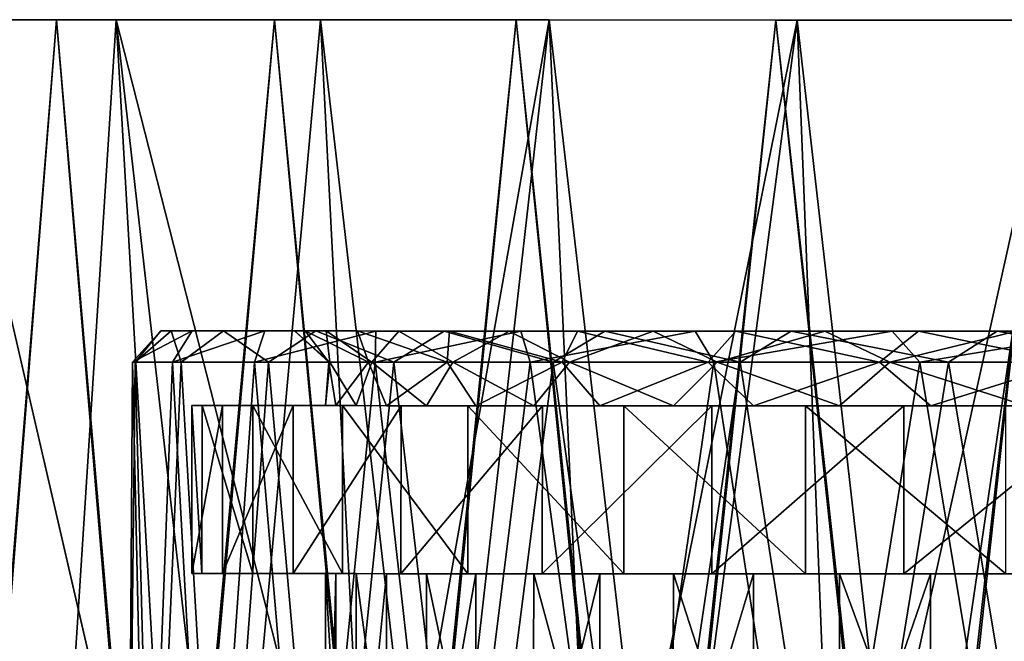
# Model space of a CAD drawing. Extents: x -0.03 to 0.29, y -0.012 to 0.096.
# Drawn here: x 0.184 to 0.2, y 0.086 to 0.096 of the extents above; entities that cross this region are included whole.
import ezdxf

# ---------------------------------------------------------------- set-up
doc = ezdxf.new("R2010")
doc.units = 0
doc.layers.add('L0_CHROM16', color=7, linetype='CONTINUOUS')

msp = doc.modelspace()

# ---------------------------------------------------------------- linework, layer by layer
at = {"layer": 'L0_CHROM16', "color": 8, "invisible_edges": 8}
for points in [[(0.181716, 0.096357, -0.018705), (0.185725, 0.096356, -0.019445), (0.184765, 0.096356, -0.021992), (0.181716, 0.096357, -0.018705)], [(0.182923, 0.096357, -0.016164), (0.185725, 0.096356, -0.019445), (0.181716, 0.096357, -0.018705), (0.182923, 0.096357, -0.016164)], [(0.185725, 0.096356, 0.019445), (0.182923, 0.096357, 0.016164), (0.181716, 0.096357, 0.018705), (0.185725, 0.096356, 0.019445)], [(0.184765, 0.096356, 0.021992), (0.185725, 0.096356, 0.019445), (0.181716, 0.096357, 0.018705), (0.184765, 0.096356, 0.021992)], [(0.181716, 0.096357, -0.018705), (0.184765, 0.096356, -0.021992), (0.183192, 0.076357, -0.020426), (0.181716, 0.096357, -0.018705)], [(0.181716, 0.096357, 0.018705), (0.183153, 0.076357, 0.020384), (0.184765, 0.096356, 0.021992), (0.181716, 0.096357, 0.018705)], [(0.182923, 0.096357, -0.016164), (0.182359, 0.08027, -0.012676), (0.184688, 0.080269, -0.01617), (0.182923, 0.096357, -0.016164)], [(0.182923, 0.096357, 0.016164), (0.185725, 0.096356, 0.019445), (0.186645, 0.080269, 0.018379), (0.182923, 0.096357, 0.016164)], [(0.182923, 0.096357, 0.016164), (0.186645, 0.080269, 0.018379), (0.183936, 0.080269, 0.01517), (0.182923, 0.096357, 0.016164)], [(0.182923, 0.096357, -0.016164), (0.184688, 0.080269, -0.01617), (0.185725, 0.096356, -0.019445), (0.182923, 0.096357, -0.016164)], [(0.186437, 0.076356, 0.023437), (0.184765, 0.096356, 0.021992), (0.183153, 0.076357, 0.020384), (0.186437, 0.076356, 0.023437)], [(0.186481, 0.076356, -0.023473), (0.183192, 0.076357, -0.020426), (0.184765, 0.096356, -0.021992), (0.186481, 0.076356, -0.023473)], [(0.185725, 0.096356, -0.019445), (0.184688, 0.080269, -0.01617), (0.187547, 0.080268, -0.019246), (0.185725, 0.096356, -0.019445)], [(0.184765, 0.096356, -0.021992), (0.189007, 0.096355, -0.022248), (0.188271, 0.096355, -0.024787), (0.184765, 0.096356, -0.021992)], [(0.185725, 0.096356, -0.019445), (0.189007, 0.096355, -0.022248), (0.184765, 0.096356, -0.021992), (0.185725, 0.096356, -0.019445)], [(0.189007, 0.096355, 0.022248), (0.185725, 0.096356, 0.019445), (0.184765, 0.096356, 0.021992), (0.189007, 0.096355, 0.022248)], [(0.188271, 0.096355, 0.024787), (0.189007, 0.096355, 0.022248), (0.184765, 0.096356, 0.021992), (0.188271, 0.096355, 0.024787)], [(0.188271, 0.096355, -0.024787), (0.186481, 0.076356, -0.023473), (0.184765, 0.096356, -0.021992), (0.188271, 0.096355, -0.024787)], [(0.188271, 0.096355, 0.024787), (0.184765, 0.096356, 0.021992), (0.186437, 0.076356, 0.023437), (0.188271, 0.096355, 0.024787)], [(0.189833, 0.080267, 0.021112), (0.185725, 0.096356, 0.019445), (0.189007, 0.096355, 0.022248), (0.189833, 0.080267, 0.021112)], [(0.189833, 0.080267, 0.021112), (0.186645, 0.080269, 0.018379), (0.185725, 0.096356, 0.019445), (0.189833, 0.080267, 0.021112)], [(0.189007, 0.096355, -0.022248), (0.185725, 0.096356, -0.019445), (0.187547, 0.080268, -0.019246), (0.189007, 0.096355, -0.022248)], [(0.190139, 0.076354, 0.025966), (0.188271, 0.096355, 0.024787), (0.186437, 0.076356, 0.023437), (0.190139, 0.076354, 0.025966)], [(0.190188, 0.076354, -0.025995), (0.186481, 0.076356, -0.023473), (0.188271, 0.096355, -0.024787), (0.190188, 0.076354, -0.025995)], [(0.190862, 0.080267, -0.021823), (0.189007, 0.096355, -0.022248), (0.187547, 0.080268, -0.019246), (0.190862, 0.080267, -0.021823)], [(0.192686, 0.096353, -0.024503), (0.192154, 0.096354, -0.027029), (0.188271, 0.096355, -0.024787), (0.192686, 0.096353, -0.024503)], [(0.189007, 0.096355, -0.022248), (0.192686, 0.096353, -0.024503), (0.188271, 0.096355, -0.024787), (0.189007, 0.096355, -0.022248)], [(0.188271, 0.096355, 0.024787), (0.192686, 0.096353, 0.024503), (0.189007, 0.096355, 0.022248), (0.188271, 0.096355, 0.024787)], [(0.192154, 0.096354, 0.027029), (0.192686, 0.096353, 0.024503), (0.188271, 0.096355, 0.024787), (0.192154, 0.096354, 0.027029)], [(0.192154, 0.096354, -0.027029), (0.190188, 0.076354, -0.025995), (0.188271, 0.096355, -0.024787), (0.192154, 0.096354, -0.027029)], [(0.192154, 0.096354, 0.027029), (0.188271, 0.096355, 0.024787), (0.190139, 0.076354, 0.025966), (0.192154, 0.096354, 0.027029)], [(0.192686, 0.096353, 0.024503), (0.189833, 0.080267, 0.021112), (0.189007, 0.096355, 0.022248), (0.192686, 0.096353, 0.024503)], [(0.192686, 0.096353, -0.024503), (0.189007, 0.096355, -0.022248), (0.190862, 0.080267, -0.021823), (0.192686, 0.096353, -0.024503)], [(0.193418, 0.080266, 0.023298), (0.189833, 0.080267, 0.021112), (0.192686, 0.096353, 0.024503), (0.193418, 0.080266, 0.023298)], [(0.194177, 0.076353, 0.027916), (0.192154, 0.096354, 0.027029), (0.190139, 0.076354, 0.025966), (0.194177, 0.076353, 0.027916)], [(0.19423, 0.076353, -0.027937), (0.190188, 0.076354, -0.025995), (0.192154, 0.096354, -0.027029), (0.19423, 0.076353, -0.027937)], [(0.194548, 0.080266, -0.023835), (0.192686, 0.096353, -0.024503), (0.190862, 0.080267, -0.021823), (0.194548, 0.080266, -0.023835)], [(0.196673, 0.096352, -0.026154), (0.196328, 0.096352, -0.028667), (0.192154, 0.096354, -0.027029), (0.196673, 0.096352, -0.026154)], [(0.192686, 0.096353, -0.024503), (0.196673, 0.096352, -0.026154), (0.192154, 0.096354, -0.027029), (0.192686, 0.096353, -0.024503)], [(0.192154, 0.096354, 0.027029), (0.196673, 0.096352, 0.026154), (0.192686, 0.096353, 0.024503), (0.192154, 0.096354, 0.027029)], [(0.196328, 0.096352, 0.028667), (0.196673, 0.096352, 0.026154), (0.192154, 0.096354, 0.027029), (0.196328, 0.096352, 0.028667)], [(0.196328, 0.096352, -0.028667), (0.19423, 0.076353, -0.027937), (0.192154, 0.096354, -0.027029), (0.196328, 0.096352, -0.028667)], [(0.196328, 0.096352, 0.028667), (0.192154, 0.096354, 0.027029), (0.194177, 0.076353, 0.027916), (0.196328, 0.096352, 0.028667)], [(0.196673, 0.096352, 0.026154), (0.193418, 0.080266, 0.023298), (0.192686, 0.096353, 0.024503), (0.196673, 0.096352, 0.026154)], [(0.196673, 0.096352, -0.026154), (0.192686, 0.096353, -0.024503), (0.194548, 0.080266, -0.023835), (0.196673, 0.096352, -0.026154)], [(0.197308, 0.080265, 0.024881), (0.193418, 0.080266, 0.023298), (0.196673, 0.096352, 0.026154), (0.197308, 0.080265, 0.024881)], [(0.19846, 0.076351, 0.029241), (0.196328, 0.096352, 0.028667), (0.194177, 0.076353, 0.027916), (0.19846, 0.076351, 0.029241)], [(0.198516, 0.076351, -0.029254), (0.19423, 0.076353, -0.027937), (0.196328, 0.096352, -0.028667), (0.198516, 0.076351, -0.029254)], [(0.198509, 0.080264, -0.025229), (0.196673, 0.096352, -0.026154), (0.194548, 0.080266, -0.023835), (0.198509, 0.080264, -0.025229)], [(0.200869, 0.096351, -0.027161), (0.200699, 0.096351, -0.029665), (0.196328, 0.096352, -0.028667), (0.200869, 0.096351, -0.027161)], [(0.196673, 0.096352, -0.026154), (0.200869, 0.096351, -0.027161), (0.196328, 0.096352, -0.028667), (0.196673, 0.096352, -0.026154)], [(0.196328, 0.096352, 0.028667), (0.200869, 0.096351, 0.027161), (0.196673, 0.096352, 0.026154), (0.196328, 0.096352, 0.028667)], [(0.200699, 0.096351, 0.029665), (0.200869, 0.096351, 0.027161), (0.196328, 0.096352, 0.028667), (0.200699, 0.096351, 0.029665)], [(0.200699, 0.096351, -0.029665), (0.198516, 0.076351, -0.029254), (0.196328, 0.096352, -0.028667), (0.200699, 0.096351, -0.029665)], [(0.200699, 0.096351, 0.029665), (0.196328, 0.096352, 0.028667), (0.19846, 0.076351, 0.029241), (0.200699, 0.096351, 0.029665)], [(0.200869, 0.096351, 0.027161), (0.197308, 0.080265, 0.024881), (0.196673, 0.096352, 0.026154), (0.200869, 0.096351, 0.027161)], [(0.200869, 0.096351, -0.027161), (0.196673, 0.096352, -0.026154), (0.198509, 0.080264, -0.025229), (0.200869, 0.096351, -0.027161)], [(0.201401, 0.080263, 0.025819), (0.197308, 0.080265, 0.024881), (0.200869, 0.096351, 0.027161), (0.201401, 0.080263, 0.025819)], [(0.202893, 0.07635, 0.029914), (0.200699, 0.096351, 0.029665), (0.19846, 0.076351, 0.029241), (0.202893, 0.07635, 0.029914)], [(0.202642, 0.080263, -0.02597), (0.200869, 0.096351, -0.027161), (0.198509, 0.080264, -0.025229), (0.202642, 0.080263, -0.02597)], [(0.20295, 0.07635, -0.029918), (0.198516, 0.076351, -0.029254), (0.200699, 0.096351, -0.029665), (0.20295, 0.07635, -0.029918)], [(0.186441, 0.091356, -0.000892), (0.186948, 0.091355, -0.00442), (0.185984, 0.090856, -0.001587), (0.186441, 0.091356, -0.000892)], [(0.186441, 0.091356, -0.000892), (0.185984, 0.090856, -0.001587), (0.18603, 0.090856, 0.002072), (0.186441, 0.091356, -0.000892)], [(0.186948, 0.091355, -0.00442), (0.186631, 0.090856, -0.005189), (0.185984, 0.090856, -0.001587), (0.186948, 0.091355, -0.00442)], [(0.18661, 0.091356, 0.002668), (0.186441, 0.091356, -0.000892), (0.18603, 0.090856, 0.002072), (0.18661, 0.091356, 0.002668)], [(0.18661, 0.091356, 0.002668), (0.18603, 0.090856, 0.002072), (0.186768, 0.090856, 0.005656), (0.18661, 0.091356, 0.002668)], [(0.18661, 0.091356, 0.002668), (0.188591, 0.091355, -0.000841), (0.186441, 0.091356, -0.000892), (0.18661, 0.091356, 0.002668)], [(0.188591, 0.091355, -0.000841), (0.186948, 0.091355, -0.00442), (0.186441, 0.091356, -0.000892), (0.188591, 0.091355, -0.000841)], [(0.187451, 0.091355, 0.006133), (0.188761, 0.091355, 0.002514), (0.18661, 0.091356, 0.002668), (0.187451, 0.091355, 0.006133)], [(0.18661, 0.091356, 0.002668), (0.188761, 0.091355, 0.002514), (0.188591, 0.091355, -0.000841), (0.18661, 0.091356, 0.002668)], [(0.187451, 0.091355, 0.006133), (0.18661, 0.091356, 0.002668), (0.186768, 0.090856, 0.005656), (0.187451, 0.091355, 0.006133)], [(0.188114, 0.091355, -0.007789), (0.187948, 0.090855, -0.008604), (0.186631, 0.090856, -0.005189), (0.188114, 0.091355, -0.007789)], [(0.186948, 0.091355, -0.00442), (0.188114, 0.091355, -0.007789), (0.186631, 0.090856, -0.005189), (0.186948, 0.091355, -0.00442)], [(0.187451, 0.091355, 0.006133), (0.186768, 0.090856, 0.005656), (0.188171, 0.090855, 0.009037), (0.187451, 0.091355, 0.006133)], [(0.188591, 0.091355, -0.000841), (0.1891, 0.091355, -0.004161), (0.186948, 0.091355, -0.00442), (0.188591, 0.091355, -0.000841)], [(0.1891, 0.091355, -0.004161), (0.188114, 0.091355, -0.007789), (0.186948, 0.091355, -0.00442), (0.1891, 0.091355, -0.004161)], [(0.188932, 0.091355, 0.009375), (0.189603, 0.091355, 0.005765), (0.187451, 0.091355, 0.006133), (0.188932, 0.091355, 0.009375)], [(0.187451, 0.091355, 0.006133), (0.189603, 0.091355, 0.005765), (0.188761, 0.091355, 0.002514), (0.187451, 0.091355, 0.006133)], [(0.188932, 0.091355, 0.009375), (0.187451, 0.091355, 0.006133), (0.188171, 0.090855, 0.009037), (0.188932, 0.091355, 0.009375)], [(0.188114, 0.091355, -0.007789), (0.189896, 0.091354, -0.010876), (0.187948, 0.090855, -0.008604), (0.188114, 0.091355, -0.007789)], [(0.187948, 0.090855, -0.008604), (0.189896, 0.091354, -0.010876), (0.189888, 0.090854, -0.011707), (0.187948, 0.090855, -0.008604)], [(0.1891, 0.091355, -0.004161), (0.190266, 0.091354, -0.007311), (0.188114, 0.091355, -0.007789), (0.1891, 0.091355, -0.004161)], [(0.190266, 0.091354, -0.007311), (0.189896, 0.091354, -0.010876), (0.188114, 0.091355, -0.007789), (0.190266, 0.091354, -0.007311)], [(0.190189, 0.090854, 0.01209), (0.188932, 0.091355, 0.009375), (0.188171, 0.090855, 0.009037), (0.190189, 0.090854, 0.01209)], [(0.188591, 0.091355, -0.000841), (0.188761, 0.091355, 0.002514), (0.189142, 0.090855, 0.001536), (0.188591, 0.091355, -0.000841)], [(0.189142, 0.090855, 0.001536), (0.189161, 0.090855, -0.001721), (0.188591, 0.091355, -0.000841), (0.189142, 0.090855, 0.001536)], [(0.188591, 0.091355, -0.000841), (0.189161, 0.090855, -0.001721), (0.1891, 0.091355, -0.004161), (0.188591, 0.091355, -0.000841)], [(0.189779, 0.090854, 0.004731), (0.189142, 0.090855, 0.001536), (0.188761, 0.091355, 0.002514), (0.189779, 0.090854, 0.004731)], [(0.188761, 0.091355, 0.002514), (0.189603, 0.091355, 0.005765), (0.189779, 0.090854, 0.004731), (0.188761, 0.091355, 0.002514)], [(0.190999, 0.091354, 0.012279), (0.191082, 0.091354, 0.008781), (0.188932, 0.091355, 0.009375), (0.190999, 0.091354, 0.012279)], [(0.188932, 0.091355, 0.009375), (0.191082, 0.091354, 0.008781), (0.189603, 0.091355, 0.005765), (0.188932, 0.091355, 0.009375)], [(0.190999, 0.091354, 0.012279), (0.188932, 0.091355, 0.009375), (0.190189, 0.090854, 0.01209), (0.190999, 0.091354, 0.012279)], [(0.189161, 0.090855, -0.001721), (0.189835, 0.090854, -0.004908), (0.1891, 0.091355, -0.004161), (0.189161, 0.090855, -0.001721)], [(0.1891, 0.091355, -0.004161), (0.189835, 0.090854, -0.004908), (0.190266, 0.091354, -0.007311), (0.1891, 0.091355, -0.004161)], [(0.191047, 0.090854, 0.007732), (0.189779, 0.090854, 0.004731), (0.189603, 0.091355, 0.005765), (0.191047, 0.090854, 0.007732)], [(0.189603, 0.091355, 0.005765), (0.191082, 0.091354, 0.008781), (0.191047, 0.090854, 0.007732), (0.189603, 0.091355, 0.005765)], [(0.189835, 0.090854, -0.004908), (0.191137, 0.090854, -0.007895), (0.190266, 0.091354, -0.007311), (0.189835, 0.090854, -0.004908)], [(0.189888, 0.090854, -0.011707), (0.192231, 0.091354, -0.01357), (0.19238, 0.090854, -0.014388), (0.189888, 0.090854, -0.011707)], [(0.189896, 0.091354, -0.010876), (0.192231, 0.091354, -0.01357), (0.189888, 0.090854, -0.011707), (0.189896, 0.091354, -0.010876)], [(0.190266, 0.091354, -0.007311), (0.192043, 0.091354, -0.010161), (0.189896, 0.091354, -0.010876), (0.190266, 0.091354, -0.007311)], [(0.192043, 0.091354, -0.010161), (0.192231, 0.091354, -0.01357), (0.189896, 0.091354, -0.010876), (0.192043, 0.091354, -0.010161)], [(0.192748, 0.090853, 0.014706), (0.190999, 0.091354, 0.012279), (0.190189, 0.090854, 0.01209), (0.192748, 0.090853, 0.014706)], [(0.190266, 0.091354, -0.007311), (0.191137, 0.090854, -0.007895), (0.192043, 0.091354, -0.010161), (0.190266, 0.091354, -0.007311)], [(0.193579, 0.091353, 0.014738), (0.193138, 0.091353, 0.011437), (0.190999, 0.091354, 0.012279), (0.193579, 0.091353, 0.014738)], [(0.190999, 0.091354, 0.012279), (0.193138, 0.091353, 0.011437), (0.191082, 0.091354, 0.008781), (0.190999, 0.091354, 0.012279)], [(0.193579, 0.091353, 0.014738), (0.190999, 0.091354, 0.012279), (0.192748, 0.090853, 0.014706), (0.193579, 0.091353, 0.014738)], [(0.192892, 0.090853, 0.010416), (0.191047, 0.090854, 0.007732), (0.191082, 0.091354, 0.008781), (0.192892, 0.090853, 0.010416)], [(0.193138, 0.091353, 0.011437), (0.192892, 0.090853, 0.010416), (0.191082, 0.091354, 0.008781), (0.193138, 0.091353, 0.011437)], [(0.191137, 0.090854, -0.007895), (0.193013, 0.090853, -0.010558), (0.192043, 0.091354, -0.010161), (0.191137, 0.090854, -0.007895)], [(0.192043, 0.091354, -0.010161), (0.193013, 0.090853, -0.010558), (0.194357, 0.091353, -0.012595), (0.192043, 0.091354, -0.010161)], [(0.192043, 0.091354, -0.010161), (0.194357, 0.091353, -0.012595), (0.192231, 0.091354, -0.01357), (0.192043, 0.091354, -0.010161)], [(0.194357, 0.091353, -0.012595), (0.195033, 0.091353, -0.015774), (0.192231, 0.091354, -0.01357), (0.194357, 0.091353, -0.012595)], [(0.192231, 0.091354, -0.01357), (0.195033, 0.091353, -0.015774), (0.19238, 0.090854, -0.014388), (0.192231, 0.091354, -0.01357)], [(0.19238, 0.090854, -0.014388), (0.195033, 0.091353, -0.015774), (0.195334, 0.090853, -0.016548), (0.19238, 0.090854, -0.014388)], [(0.195755, 0.090852, 0.016791), (0.193579, 0.091353, 0.014738), (0.192748, 0.090853, 0.014706), (0.195755, 0.090852, 0.016791)], [(0.19524, 0.090853, 0.012674), (0.192892, 0.090853, 0.010416), (0.193138, 0.091353, 0.011437), (0.19524, 0.090853, 0.012674)], [(0.193013, 0.090853, -0.010558), (0.195387, 0.090853, -0.012788), (0.194357, 0.091353, -0.012595), (0.193013, 0.090853, -0.010558)], [(0.195687, 0.091352, 0.013625), (0.19524, 0.090853, 0.012674), (0.193138, 0.091353, 0.011437), (0.195687, 0.091352, 0.013625)], [(0.193579, 0.091353, 0.014738), (0.195687, 0.091352, 0.013625), (0.193138, 0.091353, 0.011437), (0.193579, 0.091353, 0.014738)], [(0.196578, 0.091352, 0.016666), (0.195687, 0.091352, 0.013625), (0.193579, 0.091353, 0.014738), (0.196578, 0.091352, 0.016666)], [(0.195755, 0.090852, 0.016791), (0.196578, 0.091352, 0.016666), (0.193579, 0.091353, 0.014738), (0.195755, 0.090852, 0.016791)], [(0.194357, 0.091353, -0.012595), (0.195387, 0.090853, -0.012788), (0.197114, 0.091352, -0.014514), (0.194357, 0.091353, -0.012595)], [(0.194357, 0.091353, -0.012595), (0.197114, 0.091352, -0.014514), (0.195033, 0.091353, -0.015774), (0.194357, 0.091353, -0.012595)], [(0.197114, 0.091352, -0.014514), (0.198201, 0.091352, -0.017407), (0.195033, 0.091353, -0.015774), (0.197114, 0.091352, -0.014514)], [(0.195033, 0.091353, -0.015774), (0.198201, 0.091352, -0.017407), (0.195334, 0.090853, -0.016548), (0.195033, 0.091353, -0.015774)], [(0.197995, 0.090852, 0.014413), (0.19524, 0.090853, 0.012674), (0.195687, 0.091352, 0.013625), (0.197995, 0.090852, 0.014413)], [(0.198643, 0.090851, -0.01811), (0.195334, 0.090853, -0.016548), (0.198201, 0.091352, -0.017407), (0.198643, 0.090851, -0.01811)], [(0.195387, 0.090853, -0.012788), (0.198162, 0.090852, -0.014495), (0.197114, 0.091352, -0.014514), (0.195387, 0.090853, -0.012788)], [(0.198623, 0.091351, 0.015255), (0.197995, 0.090852, 0.014413), (0.195687, 0.091352, 0.013625), (0.198623, 0.091351, 0.015255)], [(0.196578, 0.091352, 0.016666), (0.198623, 0.091351, 0.015255), (0.195687, 0.091352, 0.013625), (0.196578, 0.091352, 0.016666)], [(0.199103, 0.090851, 0.018269), (0.196578, 0.091352, 0.016666), (0.195755, 0.090852, 0.016791), (0.199103, 0.090851, 0.018269)], [(0.199887, 0.091351, 0.01799), (0.198623, 0.091351, 0.015255), (0.196578, 0.091352, 0.016666), (0.199887, 0.091351, 0.01799)], [(0.199103, 0.090851, 0.018269), (0.199887, 0.091351, 0.01799), (0.196578, 0.091352, 0.016666), (0.199103, 0.090851, 0.018269)], [(0.2002, 0.091351, -0.015839), (0.197114, 0.091352, -0.014514), (0.198162, 0.090852, -0.014495), (0.2002, 0.091351, -0.015839)], [(0.197114, 0.091352, -0.014514), (0.2002, 0.091351, -0.015839), (0.198201, 0.091352, -0.017407), (0.197114, 0.091352, -0.014514)], [(0.201043, 0.090851, 0.015562), (0.197995, 0.090852, 0.014413), (0.198623, 0.091351, 0.015255), (0.201043, 0.090851, 0.015562)], [(0.198162, 0.090852, -0.014495), (0.201223, 0.090851, -0.015609), (0.2002, 0.091351, -0.015839), (0.198162, 0.090852, -0.014495)], [(0.2002, 0.091351, -0.015839), (0.201621, 0.09135, -0.018411), (0.198201, 0.091352, -0.017407), (0.2002, 0.091351, -0.015839)], [(0.198201, 0.091352, -0.017407), (0.201621, 0.09135, -0.018411), (0.198643, 0.090851, -0.01811), (0.198201, 0.091352, -0.017407)], [(0.201828, 0.09135, 0.01626), (0.201043, 0.090851, 0.015562), (0.198623, 0.091351, 0.015255), (0.201828, 0.09135, 0.01626)], [(0.199887, 0.091351, 0.01799), (0.201828, 0.09135, 0.01626), (0.198623, 0.091351, 0.015255), (0.199887, 0.091351, 0.01799)], [(0.202188, 0.09085, -0.019018), (0.198643, 0.090851, -0.01811), (0.201621, 0.09135, -0.018411), (0.202188, 0.09085, -0.019018)], [(0.20267, 0.09085, 0.019087), (0.199887, 0.091351, 0.01799), (0.199103, 0.090851, 0.018269), (0.20267, 0.09085, 0.019087)], [(0.203387, 0.09135, 0.018665), (0.201828, 0.09135, 0.01626), (0.199887, 0.091351, 0.01799), (0.203387, 0.09135, 0.018665)], [(0.20267, 0.09085, 0.019087), (0.203387, 0.09135, 0.018665), (0.199887, 0.091351, 0.01799), (0.20267, 0.09085, 0.019087)], [(0.18603, 0.090856, 0.002072), (0.185917, 0.080356, 0.000243), (0.186311, 0.080356, 0.003882), (0.18603, 0.090856, 0.002072)], [(0.185984, 0.090856, -0.001587), (0.185917, 0.080356, 0.000243), (0.18603, 0.090856, 0.002072), (0.185984, 0.090856, -0.001587)], [(0.185984, 0.090856, -0.001587), (0.186219, 0.080356, -0.003404), (0.185917, 0.080356, 0.000243), (0.185984, 0.090856, -0.001587)], [(0.185984, 0.090856, -0.001587), (0.186631, 0.090856, -0.005189), (0.186219, 0.080356, -0.003404), (0.185984, 0.090856, -0.001587)], [(0.18603, 0.090856, 0.002072), (0.186311, 0.080356, 0.003882), (0.186768, 0.090856, 0.005656), (0.18603, 0.090856, 0.002072)], [(0.186631, 0.090856, -0.005189), (0.187205, 0.080355, -0.006928), (0.186219, 0.080356, -0.003404), (0.186631, 0.090856, -0.005189)], [(0.186768, 0.090856, 0.005656), (0.186311, 0.080356, 0.003882), (0.187386, 0.080355, 0.00738), (0.186768, 0.090856, 0.005656)], [(0.186631, 0.090856, -0.005189), (0.187948, 0.090855, -0.008604), (0.187205, 0.080355, -0.006928), (0.186631, 0.090856, -0.005189)], [(0.186768, 0.090856, 0.005656), (0.187386, 0.080355, 0.00738), (0.188171, 0.090855, 0.009037), (0.186768, 0.090856, 0.005656)], [(0.187948, 0.090855, -0.008604), (0.188841, 0.080355, -0.010202), (0.187205, 0.080355, -0.006928), (0.187948, 0.090855, -0.008604)], [(0.188171, 0.090855, 0.009037), (0.187386, 0.080355, 0.00738), (0.189104, 0.080355, 0.010611), (0.188171, 0.090855, 0.009037)], [(0.187948, 0.090855, -0.008604), (0.189888, 0.090854, -0.011707), (0.188841, 0.080355, -0.010202), (0.187948, 0.090855, -0.008604)], [(0.188171, 0.090855, 0.009037), (0.189104, 0.080355, 0.010611), (0.190189, 0.090854, 0.01209), (0.188171, 0.090855, 0.009037)], [(0.189888, 0.090854, -0.011707), (0.191067, 0.080354, -0.013107), (0.188841, 0.080355, -0.010202), (0.189888, 0.090854, -0.011707)], [(0.189161, 0.090855, -0.001721), (0.189089, 0.090155, -0.000815), (0.189583, 0.090155, -0.004036), (0.189161, 0.090855, -0.001721)], [(0.189142, 0.090855, 0.001536), (0.189089, 0.090155, -0.000815), (0.189161, 0.090855, -0.001721), (0.189142, 0.090855, 0.001536)], [(0.189142, 0.090855, 0.001536), (0.189254, 0.090155, 0.002438), (0.189089, 0.090155, -0.000815), (0.189142, 0.090855, 0.001536)], [(0.190189, 0.090854, 0.01209), (0.189104, 0.080355, 0.010611), (0.191403, 0.080354, 0.013459), (0.190189, 0.090854, 0.01209)], [(0.189142, 0.090855, 0.001536), (0.189779, 0.090854, 0.004731), (0.189254, 0.090155, 0.002438), (0.189142, 0.090855, 0.001536)], [(0.189161, 0.090855, -0.001721), (0.189583, 0.090155, -0.004036), (0.189835, 0.090854, -0.004908), (0.189161, 0.090855, -0.001721)], [(0.189779, 0.090854, 0.004731), (0.190071, 0.090154, 0.005592), (0.189254, 0.090155, 0.002438), (0.189779, 0.090854, 0.004731)], [(0.189835, 0.090854, -0.004908), (0.189583, 0.090155, -0.004036), (0.190714, 0.090154, -0.00709), (0.189835, 0.090854, -0.004908)], [(0.189779, 0.090854, 0.004731), (0.191047, 0.090854, 0.007732), (0.190071, 0.090154, 0.005592), (0.189779, 0.090854, 0.004731)], [(0.189835, 0.090854, -0.004908), (0.190714, 0.090154, -0.00709), (0.191137, 0.090854, -0.007895), (0.189835, 0.090854, -0.004908)], [(0.189888, 0.090854, -0.011707), (0.19238, 0.090854, -0.014388), (0.191067, 0.080354, -0.013107), (0.189888, 0.090854, -0.011707)], [(0.191047, 0.090854, 0.007732), (0.191505, 0.090154, 0.008516), (0.190071, 0.090154, 0.005592), (0.191047, 0.090854, 0.007732)], [(0.190189, 0.090854, 0.01209), (0.191403, 0.080354, 0.013459), (0.192748, 0.090853, 0.014706), (0.190189, 0.090854, 0.01209)], [(0.191137, 0.090854, -0.007895), (0.190714, 0.090154, -0.00709), (0.192437, 0.090154, -0.009855), (0.191137, 0.090854, -0.007895)], [(0.191047, 0.090854, 0.007732), (0.192892, 0.090853, 0.010416), (0.191505, 0.090154, 0.008516), (0.191047, 0.090854, 0.007732)], [(0.193802, 0.080353, -0.015538), (0.191067, 0.080354, -0.013107), (0.19238, 0.090854, -0.014388), (0.193802, 0.080353, -0.015538)], [(0.191137, 0.090854, -0.007895), (0.192437, 0.090154, -0.009855), (0.193013, 0.090853, -0.010558), (0.191137, 0.090854, -0.007895)], [(0.194199, 0.080353, 0.015821), (0.192748, 0.090853, 0.014706), (0.191403, 0.080354, 0.013459), (0.194199, 0.080353, 0.015821)], [(0.192892, 0.090853, 0.010416), (0.193499, 0.090153, 0.011092), (0.191505, 0.090154, 0.008516), (0.192892, 0.090853, 0.010416)], [(0.195334, 0.090853, -0.016548), (0.193802, 0.080353, -0.015538), (0.19238, 0.090854, -0.014388), (0.195334, 0.090853, -0.016548)], [(0.193013, 0.090853, -0.010558), (0.192437, 0.090154, -0.009855), (0.194682, 0.090153, -0.012216), (0.193013, 0.090853, -0.010558)], [(0.195755, 0.090852, 0.016791), (0.192748, 0.090853, 0.014706), (0.194199, 0.080353, 0.015821), (0.195755, 0.090852, 0.016791)], [(0.19524, 0.090853, 0.012674), (0.193499, 0.090153, 0.011092), (0.192892, 0.090853, 0.010416), (0.19524, 0.090853, 0.012674)], [(0.195387, 0.090853, -0.012788), (0.193013, 0.090853, -0.010558), (0.194682, 0.090153, -0.012216), (0.195387, 0.090853, -0.012788)], [(0.195971, 0.090152, 0.013214), (0.193499, 0.090153, 0.011092), (0.19524, 0.090853, 0.012674), (0.195971, 0.090152, 0.013214)], [(0.196948, 0.080352, -0.017408), (0.193802, 0.080353, -0.015538), (0.195334, 0.090853, -0.016548), (0.196948, 0.080352, -0.017408)], [(0.197391, 0.080352, 0.01761), (0.195755, 0.090852, 0.016791), (0.194199, 0.080353, 0.015821), (0.197391, 0.080352, 0.01761)], [(0.197355, 0.090152, -0.014077), (0.195387, 0.090853, -0.012788), (0.194682, 0.090153, -0.012216), (0.197355, 0.090152, -0.014077)], [(0.197995, 0.090852, 0.014413), (0.195971, 0.090152, 0.013214), (0.19524, 0.090853, 0.012674), (0.197995, 0.090852, 0.014413)], [(0.198643, 0.090851, -0.01811), (0.196948, 0.080352, -0.017408), (0.195334, 0.090853, -0.016548), (0.198643, 0.090851, -0.01811)], [(0.198162, 0.090852, -0.014495), (0.195387, 0.090853, -0.012788), (0.197355, 0.090152, -0.014077), (0.198162, 0.090852, -0.014495)], [(0.199103, 0.090851, 0.018269), (0.195755, 0.090852, 0.016791), (0.197391, 0.080352, 0.01761), (0.199103, 0.090851, 0.018269)], [(0.198819, 0.090151, 0.014795), (0.195971, 0.090152, 0.013214), (0.197995, 0.090852, 0.014413), (0.198819, 0.090151, 0.014795)], [(0.200391, 0.080351, -0.018648), (0.196948, 0.080352, -0.017408), (0.198643, 0.090851, -0.01811), (0.200391, 0.080351, -0.018648)], [(0.200349, 0.090151, -0.015362), (0.198162, 0.090852, -0.014495), (0.197355, 0.090152, -0.014077), (0.200349, 0.090151, -0.015362)], [(0.200864, 0.080351, 0.018763), (0.199103, 0.090851, 0.018269), (0.197391, 0.080352, 0.01761), (0.200864, 0.080351, 0.018763)], [(0.201043, 0.090851, 0.015562), (0.198819, 0.090151, 0.014795), (0.197995, 0.090852, 0.014413), (0.201043, 0.090851, 0.015562)], [(0.201223, 0.090851, -0.015609), (0.198162, 0.090852, -0.014495), (0.200349, 0.090151, -0.015362), (0.201223, 0.090851, -0.015609)], [(0.202188, 0.09085, -0.019018), (0.200391, 0.080351, -0.018648), (0.198643, 0.090851, -0.01811), (0.202188, 0.09085, -0.019018)], [(0.201928, 0.09015, 0.01577), (0.198819, 0.090151, 0.014795), (0.201043, 0.090851, 0.015562), (0.201928, 0.09015, 0.01577)], [(0.20267, 0.09085, 0.019087), (0.199103, 0.090851, 0.018269), (0.200864, 0.080351, 0.018763), (0.20267, 0.09085, 0.019087)], [(0.186939, 0.090155, 0.000868), (0.186938, 0.087455, 0.000868), (0.187103, 0.087455, -0.002597), (0.186939, 0.090155, 0.000868)], [(0.186939, 0.090155, 0.000868), (0.187433, 0.090155, 0.004303), (0.186938, 0.087455, 0.000868), (0.186939, 0.090155, 0.000868)], [(0.187433, 0.090155, 0.004303), (0.187432, 0.087455, 0.004303), (0.186938, 0.087455, 0.000868), (0.187433, 0.090155, 0.004303)], [(0.187433, 0.090155, 0.004303), (0.186939, 0.090155, 0.000868), (0.189254, 0.090155, 0.002438), (0.187433, 0.090155, 0.004303)], [(0.189254, 0.090155, 0.002438), (0.186939, 0.090155, 0.000868), (0.189089, 0.090155, -0.000815), (0.189254, 0.090155, 0.002438)], [(0.186939, 0.090155, 0.000868), (0.187104, 0.090155, -0.002597), (0.189089, 0.090155, -0.000815), (0.186939, 0.090155, 0.000868)], [(0.186939, 0.090155, 0.000868), (0.187103, 0.087455, -0.002597), (0.187104, 0.090155, -0.002597), (0.186939, 0.090155, 0.000868)], [(0.187104, 0.090155, -0.002597), (0.187103, 0.087455, -0.002597), (0.187921, 0.087455, -0.005969), (0.187104, 0.090155, -0.002597)], [(0.189089, 0.090155, -0.000815), (0.187104, 0.090155, -0.002597), (0.189583, 0.090155, -0.004036), (0.189089, 0.090155, -0.000815)], [(0.187104, 0.090155, -0.002597), (0.187922, 0.090155, -0.005969), (0.189583, 0.090155, -0.004036), (0.187104, 0.090155, -0.002597)], [(0.187104, 0.090155, -0.002597), (0.187921, 0.087455, -0.005969), (0.187922, 0.090155, -0.005969), (0.187104, 0.090155, -0.002597)], [(0.187433, 0.090155, 0.004303), (0.188568, 0.090155, 0.007581), (0.187432, 0.087455, 0.004303), (0.187433, 0.090155, 0.004303)], [(0.188568, 0.090155, 0.007581), (0.188567, 0.087455, 0.007581), (0.187432, 0.087455, 0.004303), (0.188568, 0.090155, 0.007581)], [(0.188568, 0.090155, 0.007581), (0.187433, 0.090155, 0.004303), (0.190071, 0.090154, 0.005592), (0.188568, 0.090155, 0.007581)], [(0.190071, 0.090154, 0.005592), (0.187433, 0.090155, 0.004303), (0.189254, 0.090155, 0.002438), (0.190071, 0.090154, 0.005592)], [(0.187922, 0.090155, -0.005969), (0.187921, 0.087455, -0.005969), (0.189363, 0.087455, -0.009125), (0.187922, 0.090155, -0.005969)], [(0.189583, 0.090155, -0.004036), (0.187922, 0.090155, -0.005969), (0.190714, 0.090154, -0.00709), (0.189583, 0.090155, -0.004036)], [(0.187922, 0.090155, -0.005969), (0.189364, 0.090155, -0.009125), (0.190714, 0.090154, -0.00709), (0.187922, 0.090155, -0.005969)], [(0.187922, 0.090155, -0.005969), (0.189363, 0.087455, -0.009125), (0.189364, 0.090155, -0.009125), (0.187922, 0.090155, -0.005969)], [(0.188568, 0.090155, 0.007581), (0.190303, 0.090154, 0.010586), (0.188567, 0.087455, 0.007581), (0.188568, 0.090155, 0.007581)], [(0.190303, 0.090154, 0.010586), (0.190302, 0.087454, 0.010586), (0.188567, 0.087455, 0.007581), (0.190303, 0.090154, 0.010586)], [(0.190303, 0.090154, 0.010586), (0.188568, 0.090155, 0.007581), (0.191505, 0.090154, 0.008516), (0.190303, 0.090154, 0.010586)], [(0.191505, 0.090154, 0.008516), (0.188568, 0.090155, 0.007581), (0.190071, 0.090154, 0.005592), (0.191505, 0.090154, 0.008516)], [(0.189364, 0.090155, -0.009125), (0.189363, 0.087455, -0.009125), (0.191375, 0.087454, -0.011951), (0.189364, 0.090155, -0.009125)], [(0.190714, 0.090154, -0.00709), (0.189364, 0.090155, -0.009125), (0.192437, 0.090154, -0.009855), (0.190714, 0.090154, -0.00709)], [(0.189364, 0.090155, -0.009125), (0.191376, 0.090154, -0.011951), (0.192437, 0.090154, -0.009855), (0.189364, 0.090155, -0.009125)], [(0.189364, 0.090155, -0.009125), (0.191375, 0.087454, -0.011951), (0.191376, 0.090154, -0.011951), (0.189364, 0.090155, -0.009125)], [(0.190303, 0.090154, 0.010586), (0.192575, 0.090154, 0.013208), (0.190302, 0.087454, 0.010586), (0.190303, 0.090154, 0.010586)], [(0.192575, 0.090154, 0.013208), (0.192574, 0.087454, 0.013208), (0.190302, 0.087454, 0.010586), (0.192575, 0.090154, 0.013208)], [(0.192575, 0.090154, 0.013208), (0.190303, 0.090154, 0.010586), (0.193499, 0.090153, 0.011092), (0.192575, 0.090154, 0.013208)], [(0.193499, 0.090153, 0.011092), (0.190303, 0.090154, 0.010586), (0.191505, 0.090154, 0.008516), (0.193499, 0.090153, 0.011092)], [(0.193886, 0.087453, -0.014345), (0.191376, 0.090154, -0.011951), (0.191375, 0.087454, -0.011951), (0.193886, 0.087453, -0.014345)], [(0.192437, 0.090154, -0.009855), (0.191376, 0.090154, -0.011951), (0.194682, 0.090153, -0.012216), (0.192437, 0.090154, -0.009855)], [(0.191376, 0.090154, -0.011951), (0.193887, 0.090153, -0.014345), (0.194682, 0.090153, -0.012216), (0.191376, 0.090154, -0.011951)], [(0.193887, 0.090153, -0.014345), (0.191376, 0.090154, -0.011951), (0.193886, 0.087453, -0.014345), (0.193887, 0.090153, -0.014345)], [(0.195302, 0.090153, 0.015353), (0.192574, 0.087454, 0.013208), (0.192575, 0.090154, 0.013208), (0.195302, 0.090153, 0.015353)], [(0.195302, 0.090153, 0.015353), (0.195301, 0.087453, 0.015353), (0.192574, 0.087454, 0.013208), (0.195302, 0.090153, 0.015353)], [(0.195302, 0.090153, 0.015353), (0.192575, 0.090154, 0.013208), (0.195971, 0.090152, 0.013214), (0.195302, 0.090153, 0.015353)], [(0.195971, 0.090152, 0.013214), (0.192575, 0.090154, 0.013208), (0.193499, 0.090153, 0.011092), (0.195971, 0.090152, 0.013214)], [(0.196805, 0.087452, -0.016221), (0.193887, 0.090153, -0.014345), (0.193886, 0.087453, -0.014345), (0.196805, 0.087452, -0.016221)], [(0.194682, 0.090153, -0.012216), (0.193887, 0.090153, -0.014345), (0.197355, 0.090152, -0.014077), (0.194682, 0.090153, -0.012216)], [(0.197355, 0.090152, -0.014077), (0.193887, 0.090153, -0.014345), (0.196806, 0.090152, -0.016221), (0.197355, 0.090152, -0.014077)], [(0.196806, 0.090152, -0.016221), (0.193887, 0.090153, -0.014345), (0.196805, 0.087452, -0.016221), (0.196806, 0.090152, -0.016221)], [(0.198386, 0.090151, 0.016943), (0.195301, 0.087453, 0.015353), (0.195302, 0.090153, 0.015353), (0.198386, 0.090151, 0.016943)], [(0.198386, 0.090151, 0.016943), (0.198385, 0.087451, 0.016943), (0.195301, 0.087453, 0.015353), (0.198386, 0.090151, 0.016943)], [(0.198386, 0.090151, 0.016943), (0.195302, 0.090153, 0.015353), (0.198819, 0.090151, 0.014795), (0.198386, 0.090151, 0.016943)], [(0.195302, 0.090153, 0.015353), (0.195971, 0.090152, 0.013214), (0.198819, 0.090151, 0.014795), (0.195302, 0.090153, 0.015353)], [(0.200026, 0.087451, -0.017511), (0.196806, 0.090152, -0.016221), (0.196805, 0.087452, -0.016221), (0.200026, 0.087451, -0.017511)], [(0.197355, 0.090152, -0.014077), (0.196806, 0.090152, -0.016221), (0.200349, 0.090151, -0.015362), (0.197355, 0.090152, -0.014077)], [(0.200349, 0.090151, -0.015362), (0.196806, 0.090152, -0.016221), (0.200027, 0.090151, -0.017511), (0.200349, 0.090151, -0.015362)], [(0.200027, 0.090151, -0.017511), (0.196806, 0.090152, -0.016221), (0.200026, 0.087451, -0.017511), (0.200027, 0.090151, -0.017511)], [(0.201715, 0.09015, 0.01792), (0.198385, 0.087451, 0.016943), (0.198386, 0.090151, 0.016943), (0.201715, 0.09015, 0.01792)], [(0.201715, 0.09015, 0.01792), (0.201714, 0.08745, 0.01792), (0.198385, 0.087451, 0.016943), (0.201715, 0.09015, 0.01792)], [(0.201715, 0.09015, 0.01792), (0.198386, 0.090151, 0.016943), (0.201928, 0.09015, 0.01577), (0.201715, 0.09015, 0.01792)], [(0.198386, 0.090151, 0.016943), (0.198819, 0.090151, 0.014795), (0.201928, 0.09015, 0.01577), (0.198386, 0.090151, 0.016943)], [(0.186938, 0.087455, 0.000868), (0.189088, 0.087455, -0.000815), (0.187103, 0.087455, -0.002597), (0.186938, 0.087455, 0.000868)], [(0.189253, 0.087455, 0.002438), (0.189088, 0.087455, -0.000815), (0.186938, 0.087455, 0.000868), (0.189253, 0.087455, 0.002438)], [(0.187432, 0.087455, 0.004303), (0.189253, 0.087455, 0.002438), (0.186938, 0.087455, 0.000868), (0.187432, 0.087455, 0.004303)], [(0.187103, 0.087455, -0.002597), (0.189582, 0.087455, -0.004036), (0.187921, 0.087455, -0.005969), (0.187103, 0.087455, -0.002597)], [(0.189088, 0.087455, -0.000815), (0.189582, 0.087455, -0.004036), (0.187103, 0.087455, -0.002597), (0.189088, 0.087455, -0.000815)], [(0.19007, 0.087454, 0.005592), (0.189253, 0.087455, 0.002438), (0.187432, 0.087455, 0.004303), (0.19007, 0.087454, 0.005592)], [(0.188567, 0.087455, 0.007581), (0.19007, 0.087454, 0.005592), (0.187432, 0.087455, 0.004303), (0.188567, 0.087455, 0.007581)], [(0.187921, 0.087455, -0.005969), (0.190713, 0.087454, -0.00709), (0.189363, 0.087455, -0.009125), (0.187921, 0.087455, -0.005969)], [(0.189582, 0.087455, -0.004036), (0.190713, 0.087454, -0.00709), (0.187921, 0.087455, -0.005969), (0.189582, 0.087455, -0.004036)], [(0.191504, 0.087454, 0.008516), (0.19007, 0.087454, 0.005592), (0.188567, 0.087455, 0.007581), (0.191504, 0.087454, 0.008516)], [(0.190302, 0.087454, 0.010586), (0.191504, 0.087454, 0.008516), (0.188567, 0.087455, 0.007581), (0.190302, 0.087454, 0.010586)], [(0.189088, 0.087455, -0.000815), (0.189085, 0.079255, -0.000815), (0.189579, 0.079255, -0.004036), (0.189088, 0.087455, -0.000815)], [(0.189088, 0.087455, -0.000815), (0.189253, 0.087455, 0.002438), (0.189085, 0.079255, -0.000815), (0.189088, 0.087455, -0.000815)], [(0.189253, 0.087455, 0.002438), (0.18925, 0.079255, 0.002438), (0.189085, 0.079255, -0.000815), (0.189253, 0.087455, 0.002438)], [(0.189088, 0.087455, -0.000815), (0.189579, 0.079255, -0.004036), (0.189582, 0.087455, -0.004036), (0.189088, 0.087455, -0.000815)], [(0.189253, 0.087455, 0.002438), (0.19007, 0.087454, 0.005592), (0.18925, 0.079255, 0.002438), (0.189253, 0.087455, 0.002438)], [(0.19007, 0.087454, 0.005592), (0.190067, 0.079254, 0.005592), (0.18925, 0.079255, 0.002438), (0.19007, 0.087454, 0.005592)], [(0.189363, 0.087455, -0.009125), (0.192436, 0.087454, -0.009855), (0.191375, 0.087454, -0.011951), (0.189363, 0.087455, -0.009125)], [(0.190713, 0.087454, -0.00709), (0.192436, 0.087454, -0.009855), (0.189363, 0.087455, -0.009125), (0.190713, 0.087454, -0.00709)], [(0.189582, 0.087455, -0.004036), (0.189579, 0.079255, -0.004036), (0.19071, 0.079254, -0.00709), (0.189582, 0.087455, -0.004036)], [(0.189582, 0.087455, -0.004036), (0.19071, 0.079254, -0.00709), (0.190713, 0.087454, -0.00709), (0.189582, 0.087455, -0.004036)], [(0.19007, 0.087454, 0.005592), (0.191504, 0.087454, 0.008516), (0.190067, 0.079254, 0.005592), (0.19007, 0.087454, 0.005592)], [(0.191504, 0.087454, 0.008516), (0.191501, 0.079254, 0.008516), (0.190067, 0.079254, 0.005592), (0.191504, 0.087454, 0.008516)], [(0.193498, 0.087453, 0.011092), (0.191504, 0.087454, 0.008516), (0.190302, 0.087454, 0.010586), (0.193498, 0.087453, 0.011092)], [(0.192574, 0.087454, 0.013208), (0.193498, 0.087453, 0.011092), (0.190302, 0.087454, 0.010586), (0.192574, 0.087454, 0.013208)], [(0.190713, 0.087454, -0.00709), (0.19071, 0.079254, -0.00709), (0.192433, 0.079254, -0.009855), (0.190713, 0.087454, -0.00709)], [(0.190713, 0.087454, -0.00709), (0.192433, 0.079254, -0.009855), (0.192436, 0.087454, -0.009855), (0.190713, 0.087454, -0.00709)], [(0.191375, 0.087454, -0.011951), (0.194681, 0.087453, -0.012216), (0.193886, 0.087453, -0.014345), (0.191375, 0.087454, -0.011951)], [(0.192436, 0.087454, -0.009855), (0.194681, 0.087453, -0.012216), (0.191375, 0.087454, -0.011951), (0.192436, 0.087454, -0.009855)], [(0.191504, 0.087454, 0.008516), (0.193498, 0.087453, 0.011092), (0.191501, 0.079254, 0.008516), (0.191504, 0.087454, 0.008516)], [(0.193498, 0.087453, 0.011092), (0.193495, 0.079253, 0.011092), (0.191501, 0.079254, 0.008516), (0.193498, 0.087453, 0.011092)], [(0.192436, 0.087454, -0.009855), (0.192433, 0.079254, -0.009855), (0.194678, 0.079253, -0.012216), (0.192436, 0.087454, -0.009855)], [(0.192436, 0.087454, -0.009855), (0.194678, 0.079253, -0.012216), (0.194681, 0.087453, -0.012216), (0.192436, 0.087454, -0.009855)], [(0.19597, 0.087452, 0.013214), (0.193498, 0.087453, 0.011092), (0.192574, 0.087454, 0.013208), (0.19597, 0.087452, 0.013214)], [(0.195301, 0.087453, 0.015353), (0.19597, 0.087452, 0.013214), (0.192574, 0.087454, 0.013208), (0.195301, 0.087453, 0.015353)], [(0.19597, 0.087452, 0.013214), (0.193495, 0.079253, 0.011092), (0.193498, 0.087453, 0.011092), (0.19597, 0.087452, 0.013214)], [(0.19597, 0.087452, 0.013214), (0.195967, 0.079252, 0.013214), (0.193495, 0.079253, 0.011092), (0.19597, 0.087452, 0.013214)], [(0.197354, 0.087452, -0.014077), (0.196805, 0.087452, -0.016221), (0.193886, 0.087453, -0.014345), (0.197354, 0.087452, -0.014077)], [(0.194681, 0.087453, -0.012216), (0.197354, 0.087452, -0.014077), (0.193886, 0.087453, -0.014345), (0.194681, 0.087453, -0.012216)], [(0.197351, 0.079252, -0.014077), (0.194681, 0.087453, -0.012216), (0.194678, 0.079253, -0.012216), (0.197351, 0.079252, -0.014077)], [(0.197354, 0.087452, -0.014077), (0.194681, 0.087453, -0.012216), (0.197351, 0.079252, -0.014077), (0.197354, 0.087452, -0.014077)], [(0.195301, 0.087453, 0.015353), (0.198818, 0.087451, 0.014795), (0.19597, 0.087452, 0.013214), (0.195301, 0.087453, 0.015353)], [(0.198385, 0.087451, 0.016943), (0.198818, 0.087451, 0.014795), (0.195301, 0.087453, 0.015353), (0.198385, 0.087451, 0.016943)], [(0.198818, 0.087451, 0.014795), (0.195967, 0.079252, 0.013214), (0.19597, 0.087452, 0.013214), (0.198818, 0.087451, 0.014795)], [(0.198818, 0.087451, 0.014795), (0.198815, 0.079251, 0.014795), (0.195967, 0.079252, 0.013214), (0.198818, 0.087451, 0.014795)], [(0.200348, 0.087451, -0.015362), (0.200026, 0.087451, -0.017511), (0.196805, 0.087452, -0.016221), (0.200348, 0.087451, -0.015362)], [(0.197354, 0.087452, -0.014077), (0.200348, 0.087451, -0.015362), (0.196805, 0.087452, -0.016221), (0.197354, 0.087452, -0.014077)], [(0.200345, 0.079251, -0.015362), (0.197354, 0.087452, -0.014077), (0.197351, 0.079252, -0.014077), (0.200345, 0.079251, -0.015362)], [(0.200348, 0.087451, -0.015362), (0.197354, 0.087452, -0.014077), (0.200345, 0.079251, -0.015362), (0.200348, 0.087451, -0.015362)], [(0.198385, 0.087451, 0.016943), (0.201927, 0.08745, 0.01577), (0.198818, 0.087451, 0.014795), (0.198385, 0.087451, 0.016943)], [(0.201714, 0.08745, 0.01792), (0.201927, 0.08745, 0.01577), (0.198385, 0.087451, 0.016943), (0.201714, 0.08745, 0.01792)], [(0.201927, 0.08745, 0.01577), (0.198815, 0.079251, 0.014795), (0.198818, 0.087451, 0.014795), (0.201927, 0.08745, 0.01577)], [(0.201927, 0.08745, 0.01577), (0.201924, 0.07925, 0.01577), (0.198815, 0.079251, 0.014795), (0.201927, 0.08745, 0.01577)]]:
    msp.add_3dface(points, dxfattribs=at)

doc.saveas('drawing.dxf')
